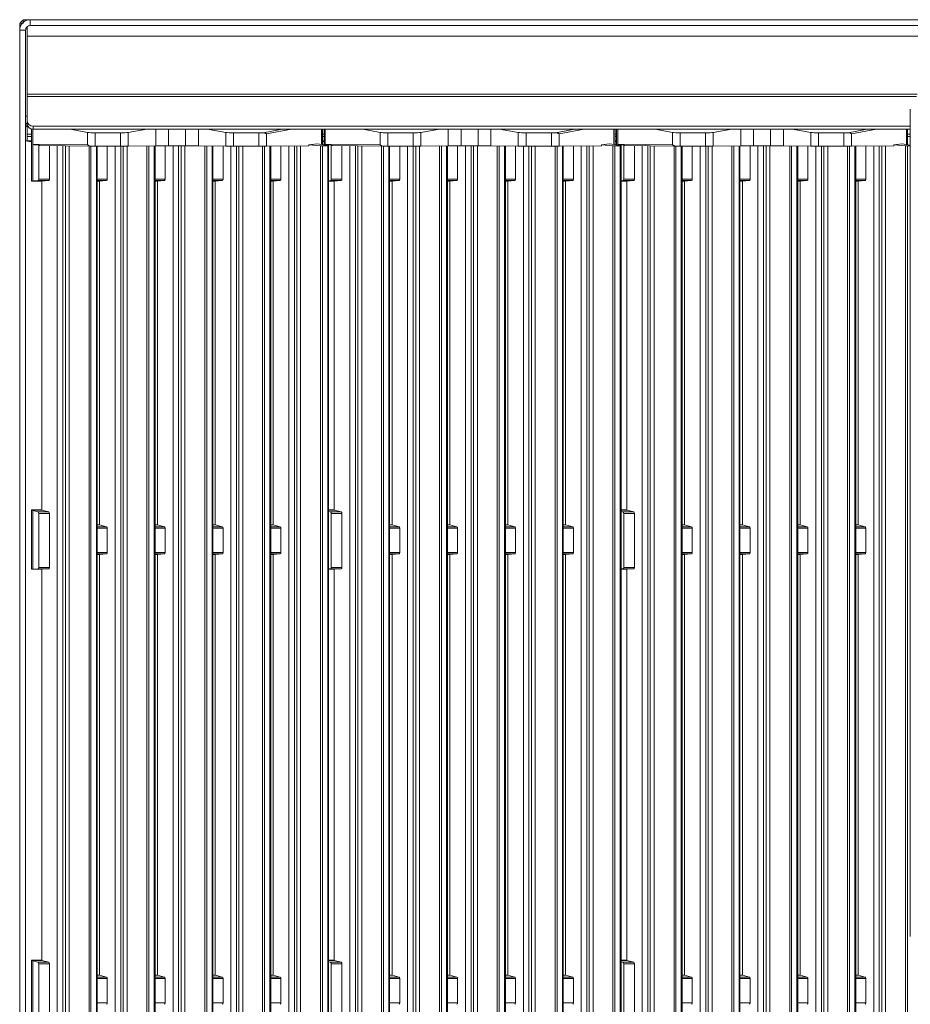
# Model space of a CAD drawing. Units: millimetres. Extents: x -82 to 518, y -315 to 524.
# Drawn here: x -82 to 218, y 161 to 492 of the extents above; entities that cross this region are included whole.
import ezdxf

# ---------------------------------------------------------------- set-up
doc = ezdxf.new("R2010")
doc.units = ezdxf.units.MM

msp = doc.modelspace()

# ---------------------------------------------------------------- linework, layer by layer
at = {"color": 7, "linetype": 'Continuous', "lineweight": 15}
for p, q in [((-81.54, 491.21), (-82.44, 491.21)), ((-82.44, 489.31), (-82.44, 491.21)), ((-81.31, 491.24), (-81.17, 491.3)), ((-78.94, 492.42), (-81.24, 492.42)), ((-81.24, 491.54), (-81.24, 492.42)), ((-78.94, 490.42), (-78.94, 492.42)), ((514.06, 492.42), (-78.94, 492.42)), ((-82.44, 488.92), (-82.44, 489.31)), ((-80.44, 488.92), (-82.44, 488.92)), ((-82.44, -188.58), (-82.44, 488.92)), ((-80.44, -188.58), (-80.44, 488.92)), ((-79.94, 486.92), (-79.94, 490.06)), ((514.06, 490.42), (-78.94, 490.42)), ((-79.94, 486.92), (515.06, 486.92)), ((-79.94, 486.92), (-79.94, 467.32)), ((-79.94, 467.32), (-79.94, 466.57)), ((-79.94, 458.26), (-79.94, 466.57)), ((217.71, 462.25), (217.71, 183.41)), ((-79.94, 457.26), (-79.94, 458.26)), ((-79.94, 457.42), (-80.44, 457.42)), ((-80.44, 457.41), (-79.99, 457.41)), ((-79.94, 456.42), (-80.44, 456.42)), ((-79.94, 457.41), (-79.99, 457.41)), ((-79.94, 453.82), (-79.94, 457.26)), ((-78.43, 455.58), (-78.43, 438.02)), ((-78.03, 455.53), (-78.03, 450.48)), ((217.71, 456.53), (-77.94, 456.53)), ((-77.94, 456.53), (-77.94, 455.53)), ((217.71, 455.53), (-77.94, 455.53)), ((-59.56, 454.43), (-65.4, 455.53)), ((-39.54, 455.53), (-45.83, 454.43)), ((-12.96, 454.43), (-19.26, 455.53)), ((19.23, 450.33), (19.23, 455.53)), ((19.64, 450.27), (19.64, 455.53)), ((20.14, 455.53), (20.14, 450.2)), ((20.54, 455.53), (20.54, 450.48)), ((39, 454.43), (33.17, 455.53)), ((59.03, 455.53), (52.74, 454.43)), ((85.6, 454.43), (79.31, 455.53)), ((117.8, 450.33), (117.8, 455.53)), ((118.2, 450.27), (118.2, 455.53)), ((118.7, 455.53), (118.7, 450.2)), ((119.11, 455.53), (119.11, 450.48)), ((137.57, 454.43), (131.74, 455.53)), ((157.6, 455.53), (151.3, 454.43)), ((184.17, 454.43), (177.88, 455.53)), ((216.37, 450.33), (216.37, 455.53)), ((216.77, 450.27), (216.77, 455.53)), ((-78.43, 451.25), (-80.44, 451.54)), ((-78.43, 451.61), (-80.18, 451.57)), ((-79.94, 453.82), (-79.94, 453.07)), ((-79.94, 451.58), (-79.94, 453.07)), ((-59.56, 450.28), (-59.56, 454.43)), ((-48.43, 454.28), (-56.97, 454.28)), ((-56.97, 454.28), (-56.97, 449.78)), ((-48.43, 449.78), (-48.43, 454.28)), ((-45.83, 449.79), (-45.83, 454.43)), ((-12.96, 449.79), (-12.96, 454.43)), ((-1.83, 454.28), (-10.37, 454.28)), ((-10.37, 449.78), (-10.37, 454.28)), ((-1.83, 449.78), (-1.83, 454.28)), ((0.77, 449.79), (0.77, 453.94)), ((20.14, 451.61), (19.64, 451.6)), ((39, 450.28), (39, 454.43)), ((50.14, 454.28), (41.6, 454.28)), ((41.6, 454.28), (41.6, 449.78)), ((50.14, 449.78), (50.14, 454.28)), ((52.74, 449.79), (52.74, 454.43)), ((85.6, 449.79), (85.6, 454.43)), ((96.74, 454.28), (88.2, 454.28)), ((88.2, 449.78), (88.2, 454.28)), ((96.74, 449.78), (96.74, 454.28)), ((99.34, 449.79), (99.34, 453.94)), ((118.7, 451.61), (118.2, 451.6)), ((137.57, 450.28), (137.57, 454.43)), ((148.71, 454.28), (140.17, 454.28)), ((140.17, 454.28), (140.17, 449.78)), ((148.71, 449.78), (148.71, 454.28)), ((151.3, 449.79), (151.3, 454.43)), ((184.17, 449.79), (184.17, 454.43)), ((195.31, 454.28), (186.77, 454.28)), ((186.77, 449.78), (186.77, 454.28)), ((195.31, 449.78), (195.31, 454.28)), ((197.91, 449.79), (197.91, 453.94)), ((-59.56, 450.28), (-78.03, 450.48)), ((-78.03, 450.48), (-78.03, 438.07)), ((-76, 450.12), (-76, 438.65)), ((-58.4, 449.79), (-75.6, 449.97)), ((-72.41, 449.94), (-72.41, 438.65)), ((-67.88, -177.99), (-67.88, 449.89)), ((-48.43, 449.78), (-56.97, 449.78)), ((-56.33, -150.79), (-56.33, 449.78)), ((-52.91, 449.78), (-52.91, 438.65)), ((-48.38, -177.99), (-48.38, 449.78)), ((-36.59, 449.88), (-45.83, 449.79)), ((-36.83, -150.79), (-36.83, 449.88)), ((-33.41, 449.9), (-33.41, 438.65)), ((-26.53, 449.9), (-32.26, 449.9)), ((-28.88, -177.99), (-28.88, 449.9)), ((-12.96, 449.79), (-22.2, 449.88)), ((-17.33, -150.79), (-17.33, 449.84)), ((-13.91, 438.65), (-13.91, 449.8)), ((-1.83, 449.78), (-10.37, 449.78)), ((-9.38, -177.99), (-9.38, 449.78)), ((15.03, 449.95), (0.77, 449.79)), ((2.17, -150.79), (2.17, 449.81)), ((5.59, 449.84), (5.59, 438.65)), ((10.12, -177.99), (10.12, 449.89)), ((15.03, 450.27), (17.77, 450.54)), ((15.03, 449.95), (15.03, 450.27)), ((18.94, 449.92), (15.03, 450.27)), ((21.64, 449.98), (17.77, 450.54)), ((18.94, -144.68), (18.94, 449.92)), ((19.59, 449.91), (21.39, 449.95)), ((19.59, -143.55), (19.59, 449.91)), ((20.14, 451.25), (19.64, 451.32)), ((39, 450.28), (20.54, 450.48)), ((21.39, -148.25), (21.39, 449.95)), ((21.67, -150.79), (21.67, 449.98)), ((22.56, 450.12), (22.56, 438.65)), ((40.16, 449.79), (22.97, 449.97)), ((26.16, 449.94), (26.16, 438.65)), ((30.68, -177.99), (30.68, 449.89)), ((50.14, 449.78), (41.6, 449.78)), ((42.24, -150.79), (42.24, 449.78)), ((45.66, 449.78), (45.66, 438.65)), ((50.18, -177.99), (50.18, 449.78)), ((61.97, 449.88), (52.74, 449.79)), ((61.74, -150.79), (61.74, 449.88)), ((65.16, 449.9), (65.16, 438.65)), ((72.04, 449.9), (66.3, 449.9)), ((69.68, -177.99), (69.68, 449.9)), ((85.6, 449.79), (76.37, 449.88)), ((81.24, -150.79), (81.24, 449.84)), ((84.66, 438.65), (84.66, 449.8)), ((96.74, 449.78), (88.2, 449.78)), ((89.18, -177.99), (89.18, 449.78)), ((113.6, 449.95), (99.34, 449.79)), ((100.74, -150.79), (100.74, 449.81)), ((104.16, 449.84), (104.16, 438.65)), ((108.68, -177.99), (108.68, 449.89)), ((113.6, 450.27), (116.34, 450.54)), ((113.6, 449.95), (113.6, 450.27)), ((117.51, 449.92), (113.6, 450.27)), ((120.21, 449.98), (116.34, 450.54)), ((117.51, -144.68), (117.51, 449.92)), ((118.16, 449.91), (119.95, 449.95)), ((118.16, -143.55), (118.16, 449.91)), ((118.7, 451.25), (118.2, 451.32)), ((137.57, 450.28), (119.11, 450.48)), ((119.95, -148.25), (119.95, 449.95)), ((120.24, -150.79), (120.24, 449.98)), ((121.13, 450.12), (121.13, 438.65)), ((138.73, 449.79), (121.53, 449.97)), ((124.72, 449.94), (124.72, 438.65)), ((129.25, -177.99), (129.25, 449.89)), ((148.71, 449.78), (140.17, 449.78)), ((140.81, -150.79), (140.81, 449.78)), ((144.22, 449.78), (144.22, 438.65)), ((148.75, -177.99), (148.75, 449.78)), ((160.54, 449.88), (151.3, 449.79)), ((160.31, -150.79), (160.31, 449.88)), ((163.72, 449.9), (163.72, 438.65)), ((170.6, 449.9), (164.87, 449.9)), ((168.25, -177.99), (168.25, 449.9)), ((184.17, 449.79), (174.93, 449.88)), ((179.81, -150.79), (179.81, 449.84)), ((183.22, 438.65), (183.22, 449.8)), ((195.31, 449.78), (186.77, 449.78)), ((187.75, -177.99), (187.75, 449.78)), ((212.17, 449.95), (197.91, 449.79)), ((199.31, -150.79), (199.31, 449.81)), ((202.72, 449.84), (202.72, 438.65)), ((207.25, -177.99), (207.25, 449.89)), ((212.17, 450.27), (214.91, 450.54)), ((212.17, 449.95), (212.17, 450.27)), ((216.08, 449.92), (212.17, 450.27)), ((217.71, 450.14), (214.91, 450.54)), ((216.08, -144.68), (216.08, 449.92)), ((216.72, 449.91), (217.71, 449.93)), ((216.72, -143.55), (216.72, 449.91)), ((-78.03, 438.07), (-76.27, 438.17)), ((-72.65, 438.17), (-76.27, 438.17)), ((-76, 438.65), (-72.41, 438.65)), ((-72.65, 438.17), (-75, 438.02)), ((-53.15, 438.17), (-55.52, 438.02)), ((-33.65, 438.17), (-36.02, 438.02)), ((-16.52, 438.02), (-14.15, 438.17)), ((5.35, 438.17), (2.98, 438.02)), ((21.67, 438.14), (22.3, 438.17)), ((25.92, 438.17), (22.3, 438.17)), ((22.56, 438.65), (26.16, 438.65)), ((25.92, 438.17), (23.57, 438.02)), ((45.42, 438.17), (43.05, 438.02)), ((64.92, 438.17), (62.55, 438.02)), ((82.05, 438.02), (84.42, 438.17)), ((103.92, 438.17), (101.55, 438.02)), ((120.24, 438.14), (120.87, 438.17)), ((124.49, 438.17), (120.87, 438.17)), ((121.13, 438.65), (124.72, 438.65)), ((124.49, 438.17), (122.14, 438.02)), ((143.99, 438.17), (141.62, 438.02)), ((163.49, 438.17), (161.12, 438.02)), ((180.62, 438.02), (182.99, 438.17)), ((202.49, 438.17), (200.12, 438.02)), ((-78.43, 438.02), (-75, 438.02)), ((-78.43, 438.02), (-75, 438.02)), ((-78.43, 438.02), (-78.43, 438.02)), ((-75.02, 438.02), (-75.02, 327.17)), ((-56.33, 438.02), (-55.52, 438.02)), ((-55.52, 438.02), (-55.52, 322.17)), ((-36.83, 438.02), (-36.02, 438.02)), ((-36.02, 322.17), (-36.02, 438.02)), ((-17.33, 438.02), (-16.52, 438.02)), ((-16.52, 438.02), (-16.52, 322.17)), ((2.17, 438.02), (2.98, 438.02)), ((2.98, 438.02), (2.98, 322.17)), ((21.67, 438.02), (23.56, 438.02)), ((23.55, 438.02), (23.55, 327.17)), ((42.24, 438.02), (43.04, 438.02)), ((43.05, 438.02), (43.05, 322.17)), ((61.74, 438.02), (62.54, 438.02)), ((62.55, 322.17), (62.55, 438.02)), ((81.24, 438.02), (82.04, 438.02)), ((82.05, 438.02), (82.05, 322.17)), ((100.74, 438.02), (101.54, 438.02)), ((101.55, 438.02), (101.55, 322.17)), ((120.24, 438.02), (122.13, 438.02)), ((122.12, 438.02), (122.12, 327.17)), ((140.81, 438.02), (141.61, 438.02)), ((141.62, 438.02), (141.62, 322.17)), ((160.31, 438.02), (161.11, 438.02)), ((161.12, 322.17), (161.12, 438.02)), ((179.81, 438.02), (180.61, 438.02)), ((180.62, 438.02), (180.62, 322.17)), ((199.31, 438.02), (200.11, 438.02)), ((200.12, 438.02), (200.12, 322.17)), ((-78.43, 327.17), (-78.43, 307.2)), ((-75.03, 327.17), (-78.43, 327.17)), ((-78.43, 327.17), (-78.43, 327.16)), ((-75, 327.16), (-78.43, 327.16)), ((-78.03, 326.96), (-78.03, 307.25)), ((-78.03, 326.96), (-76.27, 326.53)), ((-76.27, 326.53), (-72.65, 326.53)), ((-76, 326.01), (-76, 307.83)), ((-72.41, 326.01), (-76, 326.01)), ((-75, 327.16), (-72.65, 326.53)), ((-72.41, 326.01), (-72.41, 307.83)), ((23.54, 327.17), (21.67, 327.17)), ((21.67, 326.68), (22.3, 326.53)), ((22.3, 326.53), (25.92, 326.53)), ((26.16, 326.01), (22.56, 326.01)), ((22.56, 326.01), (22.56, 307.83)), ((23.57, 327.16), (25.92, 326.53)), ((26.16, 326.01), (26.16, 307.83)), ((122.11, 327.17), (120.24, 327.17)), ((120.24, 326.68), (120.87, 326.53)), ((120.87, 326.53), (124.49, 326.53)), ((121.13, 326.01), (121.13, 307.83)), ((124.72, 326.01), (121.13, 326.01)), ((122.14, 327.16), (124.49, 326.53)), ((124.72, 326.01), (124.72, 307.83)), ((-55.53, 322.17), (-56.33, 322.17)), ((-55.5, 322.17), (-53.15, 321.54)), ((-36.03, 322.17), (-36.83, 322.17)), ((-36, 322.17), (-33.65, 321.54)), ((-16.53, 322.17), (-17.33, 322.17)), ((-14.15, 321.54), (-16.5, 322.17)), ((2.97, 322.17), (2.17, 322.17)), ((3, 322.17), (5.35, 321.54)), ((43.04, 322.17), (42.24, 322.17)), ((43.07, 322.17), (45.42, 321.54)), ((62.54, 322.17), (61.74, 322.17)), ((62.57, 322.17), (64.92, 321.54)), ((82.04, 322.17), (81.24, 322.17)), ((84.42, 321.54), (82.07, 322.17)), ((101.54, 322.17), (100.74, 322.17)), ((101.57, 322.17), (103.92, 321.54)), ((141.61, 322.17), (140.81, 322.17)), ((141.64, 322.17), (143.99, 321.54)), ((161.11, 322.17), (160.31, 322.17)), ((161.14, 322.17), (163.49, 321.54)), ((180.61, 322.17), (179.81, 322.17)), ((182.99, 321.54), (180.64, 322.17)), ((200.11, 322.17), (199.31, 322.17)), ((200.14, 322.17), (202.49, 321.54)), ((-52.91, 321.02), (-52.91, 312.82)), ((-33.41, 321.02), (-33.41, 312.82)), ((-13.91, 312.82), (-13.91, 321.02)), ((5.59, 321.02), (5.59, 312.82)), ((45.66, 321.02), (45.66, 312.82)), ((65.16, 321.02), (65.16, 312.82)), ((84.66, 312.82), (84.66, 321.02)), ((104.16, 321.02), (104.16, 312.82)), ((144.22, 321.02), (144.22, 312.82)), ((163.72, 321.02), (163.72, 312.82)), ((183.22, 312.82), (183.22, 321.02)), ((202.72, 321.02), (202.72, 312.82)), ((-56.33, 312.19), (-55.5, 312.19)), ((-55.52, 312.19), (-55.52, 170.38)), ((-53.15, 312.35), (-55.5, 312.19)), ((-36.83, 312.19), (-36, 312.19)), ((-36.02, 170.38), (-36.02, 312.19)), ((-33.65, 312.35), (-36, 312.19)), ((-17.33, 312.19), (-16.5, 312.19)), ((-16.52, 312.19), (-16.52, 170.38)), ((-16.5, 312.19), (-14.15, 312.35)), ((2.17, 312.19), (3, 312.19)), ((2.98, 312.19), (2.98, 170.38)), ((5.35, 312.35), (3, 312.19)), ((42.24, 312.19), (43.06, 312.19)), ((43.05, 312.19), (43.05, 170.38)), ((45.42, 312.35), (43.07, 312.19)), ((61.74, 312.19), (62.56, 312.19)), ((62.55, 170.38), (62.55, 312.19)), ((64.92, 312.35), (62.57, 312.19)), ((81.24, 312.19), (82.06, 312.19)), ((82.05, 312.19), (82.05, 170.38)), ((82.07, 312.19), (84.42, 312.35)), ((100.74, 312.19), (101.56, 312.19)), ((101.55, 312.19), (101.55, 170.38)), ((103.92, 312.35), (101.57, 312.19)), ((140.81, 312.19), (141.63, 312.19)), ((141.62, 312.19), (141.62, 170.38)), ((143.99, 312.35), (141.64, 312.19)), ((160.31, 312.19), (161.13, 312.19)), ((161.12, 170.38), (161.12, 312.19)), ((163.49, 312.35), (161.14, 312.19)), ((179.81, 312.19), (180.63, 312.19)), ((180.62, 312.19), (180.62, 170.38)), ((180.64, 312.19), (182.99, 312.35)), ((199.31, 312.19), (200.13, 312.19)), ((200.12, 312.19), (200.12, 170.38)), ((202.49, 312.35), (200.14, 312.19)), ((-78.43, 307.2), (-75, 307.2)), ((-78.43, 307.2), (-75, 307.2)), ((-78.43, 307.2), (-78.43, 307.2)), ((-76.27, 307.35), (-78.03, 307.25)), ((-72.65, 307.35), (-76.27, 307.35)), ((-76, 307.83), (-72.41, 307.83)), ((-75.02, 307.2), (-75.02, 175.37)), ((-72.65, 307.35), (-75, 307.2)), ((22.3, 307.35), (21.67, 307.32)), ((21.67, 307.2), (23.56, 307.2)), ((25.92, 307.35), (22.3, 307.35)), ((22.56, 307.83), (26.16, 307.83)), ((23.55, 307.2), (23.55, 175.37)), ((25.92, 307.35), (23.57, 307.2)), ((120.87, 307.35), (120.24, 307.32)), ((120.24, 307.2), (122.13, 307.2)), ((124.49, 307.35), (120.87, 307.35)), ((121.13, 307.83), (124.72, 307.83)), ((122.12, 307.2), (122.12, 175.37)), ((124.49, 307.35), (122.14, 307.2)), ((-78.43, 175.38), (-78.43, 155.4)), ((-75.03, 175.38), (-78.43, 175.38)), ((-75, 175.37), (-78.43, 175.37)), ((-78.43, 175.37), (-78.43, 175.37)), ((-78.03, 175.17), (-78.03, 155.46)), ((-78.03, 175.17), (-76.27, 174.74)), ((-76.27, 174.74), (-72.65, 174.74)), ((-72.41, 174.22), (-76, 174.22)), ((-76, 174.22), (-76, 156.04)), ((-75, 175.37), (-72.65, 174.74)), ((-72.41, 174.22), (-72.41, 156.04)), ((23.54, 175.38), (21.67, 175.38)), ((21.67, 174.89), (22.3, 174.74)), ((22.3, 174.74), (25.92, 174.74)), ((22.56, 174.22), (22.56, 156.04)), ((26.16, 174.22), (22.56, 174.22)), ((23.57, 175.37), (25.92, 174.74)), ((26.16, 174.22), (26.16, 156.04)), ((122.11, 175.38), (120.24, 175.38)), ((120.24, 174.89), (120.87, 174.74)), ((120.87, 174.74), (124.49, 174.74)), ((121.13, 174.22), (121.13, 156.04)), ((124.72, 174.22), (121.13, 174.22)), ((122.14, 175.37), (124.49, 174.74)), ((124.72, 174.22), (124.72, 156.04)), ((-55.53, 170.38), (-56.33, 170.38)), ((-55.5, 170.38), (-53.15, 169.75)), ((-36.03, 170.38), (-36.83, 170.38)), ((-36, 170.38), (-33.65, 169.75)), ((-16.53, 170.38), (-17.33, 170.38)), ((-14.15, 169.75), (-16.5, 170.38)), ((2.97, 170.38), (2.17, 170.38)), ((3, 170.38), (5.35, 169.75)), ((43.04, 170.38), (42.24, 170.38)), ((43.07, 170.38), (45.42, 169.75)), ((62.54, 170.38), (61.74, 170.38)), ((62.57, 170.38), (64.92, 169.75)), ((82.04, 170.38), (81.24, 170.38)), ((84.42, 169.75), (82.07, 170.38)), ((101.54, 170.38), (100.74, 170.38)), ((101.57, 170.38), (103.92, 169.75)), ((141.61, 170.38), (140.81, 170.38)), ((141.64, 170.38), (143.99, 169.75)), ((161.11, 170.38), (160.31, 170.38)), ((161.14, 170.38), (163.49, 169.75)), ((180.61, 170.38), (179.81, 170.38)), ((182.99, 169.75), (180.64, 170.38)), ((200.11, 170.38), (199.31, 170.38)), ((200.14, 170.38), (202.49, 169.75)), ((-52.91, 169.23), (-52.91, 161.03)), ((-33.41, 169.23), (-33.41, 161.03)), ((-13.91, 161.03), (-13.91, 169.23)), ((5.59, 169.23), (5.59, 161.03)), ((45.66, 169.23), (45.66, 161.03)), ((65.16, 169.23), (65.16, 161.03)), ((84.66, 161.03), (84.66, 169.23)), ((104.16, 169.23), (104.16, 161.03)), ((144.22, 169.23), (144.22, 161.03)), ((163.72, 169.23), (163.72, 161.03)), ((183.22, 161.03), (183.22, 169.23)), ((202.72, 169.23), (202.72, 161.03))]:
    msp.add_line(p, q, dxfattribs=at)
at = {"color": 8, "linetype": 'Continuous', "lineweight": 15}
for p, q in [((-79.94, 489.97), (-80.01, 489.97)), ((220.05, 467.32), (-79.94, 467.32)), ((-79.94, 466.57), (219.75, 466.57)), ((-79.94, 459.87), (-80.44, 459.87)), ((-79.99, 457.41), (-79.99, 457.42)), ((-79.99, 457.41), (-79.99, 456.42)), ((-36.59, 449.88), (-36.59, 455.53)), ((-32.26, 449.9), (-32.26, 455.53)), ((-26.53, 449.9), (-26.53, 455.53)), ((-22.2, 449.88), (-22.2, 455.53)), ((-0.39, 454.31), (6.05, 455.53)), ((9.19, 455.53), (0.77, 453.94)), ((61.97, 449.88), (61.97, 455.53)), ((66.3, 449.9), (66.3, 455.53)), ((72.04, 449.9), (72.04, 455.53)), ((76.37, 449.88), (76.37, 455.53)), ((98.18, 454.31), (104.62, 455.53)), ((107.76, 455.53), (99.34, 453.94)), ((160.54, 449.88), (160.54, 455.53)), ((164.87, 449.9), (164.87, 455.53)), ((170.6, 449.9), (170.6, 455.53)), ((174.93, 449.88), (174.93, 455.53)), ((196.75, 454.31), (203.18, 455.53)), ((206.33, 455.53), (197.91, 453.94)), ((-78.43, 453.82), (-79.94, 453.82)), ((-79.94, 453.07), (-78.43, 453.07)), ((20.14, 453.82), (19.64, 453.82)), ((19.64, 453.07), (20.14, 453.07)), ((118.7, 453.82), (118.2, 453.82)), ((118.2, 453.07), (118.7, 453.07)), ((217.71, 453.82), (216.77, 453.82)), ((216.77, 453.07), (217.71, 453.07)), ((-69.77, 449.91), (-69.77, -177.43)), ((-67.05, 449.88), (-67.05, -178.59)), ((-65.76, 449.86), (-65.76, -178.61)), ((-59.06, -144.68), (-59.06, 449.79)), ((-58.41, 449.79), (-58.41, -143.55)), ((-56.61, -148.25), (-56.61, 449.78)), ((-50.27, 449.78), (-50.27, -177.43)), ((-47.55, 449.78), (-47.55, -178.59)), ((-46.26, 449.79), (-46.26, -178.61)), ((-39.56, -144.68), (-39.56, 449.85)), ((-38.91, 449.86), (-38.91, -143.55)), ((-37.11, -148.25), (-37.11, 449.88)), ((-30.77, -177.43), (-30.77, 449.9)), ((-28.05, 449.9), (-28.05, -178.59)), ((-26.76, 449.9), (-26.76, -178.61)), ((-20.06, -144.68), (-20.06, 449.86)), ((-19.41, 449.86), (-19.41, -143.55)), ((-17.61, 449.84), (-17.61, -148.25)), ((-11.27, -177.43), (-11.27, 449.78)), ((-8.55, 449.78), (-8.55, -178.59)), ((-7.26, 449.78), (-7.26, -178.61)), ((-0.56, -144.68), (-0.56, 449.79)), ((0.09, 449.79), (0.09, -143.55)), ((1.89, -148.25), (1.89, 449.8)), ((8.23, 449.87), (8.23, -177.43)), ((10.95, 449.9), (10.95, -178.59)), ((12.24, 449.92), (12.24, -178.61)), ((20.54, 450.48), (20.54, 450.14)), ((28.8, 449.91), (28.8, -177.43)), ((31.52, 449.88), (31.52, -178.59)), ((32.81, 449.86), (32.81, -178.61)), ((39.51, -144.68), (39.51, 449.79)), ((40.16, 449.79), (40.16, -143.55)), ((41.95, -148.25), (41.95, 449.78)), ((48.3, 449.78), (48.3, -177.43)), ((51.02, 449.78), (51.02, -178.59)), ((52.31, 449.79), (52.31, -178.61)), ((59.01, -144.68), (59.01, 449.85)), ((59.66, 449.86), (59.66, -143.55)), ((61.45, -148.25), (61.45, 449.88)), ((67.8, -177.43), (67.8, 449.9)), ((70.52, 449.9), (70.52, -178.59)), ((71.81, 449.9), (71.81, -178.61)), ((78.51, -144.68), (78.51, 449.86)), ((79.16, 449.86), (79.16, -143.55)), ((80.95, 449.84), (80.95, -148.25)), ((87.3, -177.43), (87.3, 449.78)), ((90.02, 449.78), (90.02, -178.59)), ((91.31, 449.78), (91.31, -178.61)), ((98.01, -144.68), (98.01, 449.79)), ((98.66, 449.79), (98.66, -143.55)), ((100.45, -148.25), (100.45, 449.8)), ((106.8, 449.87), (106.8, -177.43)), ((109.52, 449.9), (109.52, -178.59)), ((110.81, 449.92), (110.81, -178.61)), ((119.11, 450.48), (119.11, 450.14)), ((127.37, 449.91), (127.37, -177.43)), ((130.09, 449.88), (130.09, -178.59)), ((131.38, 449.86), (131.38, -178.61)), ((138.08, -144.68), (138.08, 449.79)), ((138.72, 449.79), (138.72, -143.55)), ((140.52, -148.25), (140.52, 449.78)), ((146.87, 449.78), (146.87, -177.43)), ((149.59, 449.78), (149.59, -178.59)), ((150.88, 449.79), (150.88, -178.61)), ((157.58, -144.68), (157.58, 449.85)), ((158.22, 449.86), (158.22, -143.55)), ((160.02, -148.25), (160.02, 449.88)), ((166.37, -177.43), (166.37, 449.9)), ((169.09, 449.9), (169.09, -178.59)), ((170.38, 449.9), (170.38, -178.61)), ((177.08, -144.68), (177.08, 449.86)), ((177.72, 449.86), (177.72, -143.55)), ((179.52, 449.84), (179.52, -148.25)), ((185.87, -177.43), (185.87, 449.78)), ((188.59, 449.78), (188.59, -178.59)), ((189.88, 449.78), (189.88, -178.61)), ((196.58, -144.68), (196.58, 449.79)), ((197.22, 449.79), (197.22, -143.55)), ((199.02, -148.25), (199.02, 449.8)), ((205.37, 449.87), (205.37, -177.43)), ((208.09, 449.9), (208.09, -178.59)), ((209.38, 449.92), (209.38, -178.61)), ((-56.33, 438.65), (-52.91, 438.65)), ((-53.15, 438.17), (-56.33, 438.17)), ((-36.83, 438.65), (-33.41, 438.65)), ((-33.65, 438.17), (-36.83, 438.17)), ((-17.33, 438.65), (-13.91, 438.65)), ((-14.15, 438.17), (-17.33, 438.17)), ((2.17, 438.65), (5.59, 438.65)), ((5.35, 438.17), (2.17, 438.17)), ((42.24, 438.65), (45.66, 438.65)), ((45.42, 438.17), (42.24, 438.17)), ((61.74, 438.65), (65.16, 438.65)), ((64.92, 438.17), (61.74, 438.17)), ((81.24, 438.65), (84.66, 438.65)), ((84.42, 438.17), (81.24, 438.17)), ((100.74, 438.65), (104.16, 438.65)), ((103.92, 438.17), (100.74, 438.17)), ((140.81, 438.65), (144.22, 438.65)), ((143.99, 438.17), (140.81, 438.17)), ((160.31, 438.65), (163.72, 438.65)), ((163.49, 438.17), (160.31, 438.17)), ((179.81, 438.65), (183.22, 438.65)), ((182.99, 438.17), (179.81, 438.17)), ((199.31, 438.65), (202.72, 438.65)), ((202.49, 438.17), (199.31, 438.17)), ((-56.33, 438.02), (-55.52, 438.02)), ((-36.83, 438.02), (-36.02, 438.02)), ((-17.33, 438.02), (-16.52, 438.02)), ((2.17, 438.02), (2.98, 438.02)), ((21.67, 438.02), (23.57, 438.02)), ((42.24, 438.02), (43.05, 438.02)), ((61.74, 438.02), (62.55, 438.02)), ((81.24, 438.02), (82.05, 438.02)), ((100.74, 438.02), (101.55, 438.02)), ((120.24, 438.02), (122.14, 438.02)), ((140.81, 438.02), (141.62, 438.02)), ((160.31, 438.02), (161.12, 438.02)), ((179.81, 438.02), (180.62, 438.02)), ((199.31, 438.02), (200.12, 438.02)), ((23.57, 327.16), (21.67, 327.16)), ((122.14, 327.16), (120.24, 327.16)), ((-55.5, 322.17), (-56.33, 322.17)), ((-36, 322.17), (-36.83, 322.17)), ((-16.5, 322.17), (-17.33, 322.17)), ((3, 322.17), (2.17, 322.17)), ((43.07, 322.17), (42.24, 322.17)), ((62.57, 322.17), (61.74, 322.17)), ((82.07, 322.17), (81.24, 322.17)), ((101.57, 322.17), (100.74, 322.17)), ((141.64, 322.17), (140.81, 322.17)), ((161.14, 322.17), (160.31, 322.17)), ((180.64, 322.17), (179.81, 322.17)), ((200.14, 322.17), (199.31, 322.17)), ((-56.33, 321.54), (-53.15, 321.54)), ((-52.91, 321.02), (-56.33, 321.02)), ((-36.83, 321.54), (-33.65, 321.54)), ((-33.41, 321.02), (-36.83, 321.02)), ((-17.33, 321.54), (-14.15, 321.54)), ((-13.91, 321.02), (-17.33, 321.02)), ((2.17, 321.54), (5.35, 321.54)), ((5.59, 321.02), (2.17, 321.02)), ((42.24, 321.54), (45.42, 321.54)), ((45.66, 321.02), (42.24, 321.02)), ((61.74, 321.54), (64.92, 321.54)), ((65.16, 321.02), (61.74, 321.02)), ((81.24, 321.54), (84.42, 321.54)), ((84.66, 321.02), (81.24, 321.02)), ((100.74, 321.54), (103.92, 321.54)), ((104.16, 321.02), (100.74, 321.02)), ((140.81, 321.54), (143.99, 321.54)), ((144.22, 321.02), (140.81, 321.02)), ((160.31, 321.54), (163.49, 321.54)), ((163.72, 321.02), (160.31, 321.02)), ((179.81, 321.54), (182.99, 321.54)), ((183.22, 321.02), (179.81, 321.02)), ((199.31, 321.54), (202.49, 321.54)), ((202.72, 321.02), (199.31, 321.02)), ((-56.33, 312.82), (-52.91, 312.82)), ((-53.15, 312.35), (-56.33, 312.35)), ((-56.33, 312.19), (-55.5, 312.19)), ((-36.83, 312.82), (-33.41, 312.82)), ((-33.65, 312.35), (-36.83, 312.35)), ((-36.83, 312.19), (-36, 312.19)), ((-17.33, 312.82), (-13.91, 312.82)), ((-14.15, 312.35), (-17.33, 312.35)), ((-17.33, 312.19), (-16.5, 312.19)), ((2.17, 312.82), (5.59, 312.82)), ((5.35, 312.35), (2.17, 312.35)), ((2.17, 312.19), (3, 312.19)), ((42.24, 312.82), (45.66, 312.82)), ((45.42, 312.35), (42.24, 312.35)), ((42.24, 312.19), (43.07, 312.19)), ((61.74, 312.82), (65.16, 312.82)), ((64.92, 312.35), (61.74, 312.35)), ((61.74, 312.19), (62.57, 312.19)), ((81.24, 312.82), (84.66, 312.82)), ((84.42, 312.35), (81.24, 312.35)), ((81.24, 312.19), (82.07, 312.19)), ((100.74, 312.82), (104.16, 312.82)), ((103.92, 312.35), (100.74, 312.35)), ((100.74, 312.19), (101.57, 312.19)), ((140.81, 312.82), (144.22, 312.82)), ((143.99, 312.35), (140.81, 312.35)), ((140.81, 312.19), (141.64, 312.19)), ((160.31, 312.82), (163.72, 312.82)), ((163.49, 312.35), (160.31, 312.35)), ((160.31, 312.19), (161.14, 312.19)), ((179.81, 312.82), (183.22, 312.82)), ((182.99, 312.35), (179.81, 312.35)), ((179.81, 312.19), (180.64, 312.19)), ((199.31, 312.82), (202.72, 312.82)), ((202.49, 312.35), (199.31, 312.35)), ((199.31, 312.19), (200.14, 312.19)), ((21.67, 307.2), (23.57, 307.2)), ((120.24, 307.2), (122.14, 307.2)), ((23.57, 175.37), (21.67, 175.37)), ((122.14, 175.37), (120.24, 175.37)), ((-55.5, 170.38), (-56.33, 170.38)), ((-56.33, 169.75), (-53.15, 169.75)), ((-36, 170.38), (-36.83, 170.38)), ((-36.83, 169.75), (-33.65, 169.75)), ((-16.5, 170.38), (-17.33, 170.38)), ((-17.33, 169.75), (-14.15, 169.75)), ((3, 170.38), (2.17, 170.38)), ((2.17, 169.75), (5.35, 169.75)), ((43.07, 170.38), (42.24, 170.38)), ((42.24, 169.75), (45.42, 169.75)), ((62.57, 170.38), (61.74, 170.38)), ((61.74, 169.75), (64.92, 169.75)), ((82.07, 170.38), (81.24, 170.38)), ((81.24, 169.75), (84.42, 169.75)), ((101.57, 170.38), (100.74, 170.38)), ((100.74, 169.75), (103.92, 169.75)), ((141.64, 170.38), (140.81, 170.38)), ((140.81, 169.75), (143.99, 169.75)), ((161.14, 170.38), (160.31, 170.38)), ((160.31, 169.75), (163.49, 169.75)), ((180.64, 170.38), (179.81, 170.38)), ((179.81, 169.75), (182.99, 169.75)), ((200.14, 170.38), (199.31, 170.38)), ((199.31, 169.75), (202.49, 169.75)), ((-52.91, 169.23), (-56.33, 169.23)), ((-33.41, 169.23), (-36.83, 169.23)), ((-13.91, 169.23), (-17.33, 169.23)), ((5.59, 169.23), (2.17, 169.23)), ((45.66, 169.23), (42.24, 169.23)), ((65.16, 169.23), (61.74, 169.23)), ((84.66, 169.23), (81.24, 169.23)), ((104.16, 169.23), (100.74, 169.23)), ((144.22, 169.23), (140.81, 169.23)), ((163.72, 169.23), (160.31, 169.23)), ((183.22, 169.23), (179.81, 169.23)), ((202.72, 169.23), (199.31, 169.23)), ((-56.33, 161.03), (-52.91, 161.03)), ((-36.83, 161.03), (-33.41, 161.03)), ((-17.33, 161.03), (-13.91, 161.03)), ((2.17, 161.03), (5.59, 161.03)), ((42.24, 161.03), (45.66, 161.03)), ((61.74, 161.03), (65.16, 161.03)), ((81.24, 161.03), (84.66, 161.03)), ((100.74, 161.03), (104.16, 161.03)), ((140.81, 161.03), (144.22, 161.03)), ((160.31, 161.03), (163.72, 161.03)), ((179.81, 161.03), (183.22, 161.03)), ((199.31, 161.03), (202.72, 161.03))]:
    msp.add_line(p, q, dxfattribs=at)
at = {"color": 7, "linetype": 'Continuous', "lineweight": 15, "flags": 128}
for points in [[(21.64, 449.98), (21.67, 449.98), (21.67, 449.97), (21.66, 449.97), (21.64, 449.97), (21.59, 449.96), (21.54, 449.96), (21.47, 449.95), (21.39, 449.95)], [(120.21, 449.98), (120.24, 449.98), (120.24, 449.97), (120.23, 449.97), (120.2, 449.97), (120.16, 449.96), (120.1, 449.96), (120.03, 449.95), (119.95, 449.95)]]:
    msp.add_lwpolyline(points, dxfattribs=at)
at = {"color": 7, "linetype": 'Continuous', "lineweight": 15}
for centre, radius, start, end in [((-78.06, 458.4), 1.88, 184.4028, 273.8105), ((-78.06, 457.4), 1.88, 184.4028, 273.8105), ((-80.17, 449.17), 2.41, 90.1846, 96.3499), ((19.38, 456.84), 6.93, 266.3933, 271.7186), ((117.95, 456.84), 6.93, 266.3932, 271.7187), ((216.52, 456.84), 6.93, 266.3932, 271.7187)]:
    msp.add_arc(centre, radius, start, end, dxfattribs=at)
for centre, major_axis, ratio, start_param, end_param in [((-56.97, 454.58), (3, 0), 0.100901, 3.666178, 4.712389), ((-48.43, 454.58), (3, 0), 0.100901, 4.712389, 5.759587), ((-10.37, 454.58), (3, 0), 0.100901, 3.665191, 4.712389), ((-1.83, 454.58), (3, 0), 0.100901, 4.712389, 5.212038), ((41.6, 454.58), (3, 0), 0.100901, 3.666178, 4.712389), ((50.14, 454.58), (3, 0), 0.100901, 4.712389, 5.759587), ((88.2, 454.58), (3, 0), 0.100901, 3.665191, 4.712389), ((96.74, 454.58), (3, 0), 0.100901, 4.712389, 5.212038), ((140.17, 454.58), (3, 0), 0.100901, 3.666178, 4.712389), ((148.71, 454.58), (3, 0), 0.100901, 4.712389, 5.759587), ((186.77, 454.58), (3, 0), 0.100901, 3.665191, 4.712389), ((195.31, 454.58), (3, 0), 0.100901, 4.712389, 5.212038), ((-70.48, 450.42), (7.55, -0.06), 0.066205, 3.142157, 3.891801), ((-75.59, 450.47), (0.565, 0.049), 0.879738, 3.815498, 4.614652), ((-56.97, 449.8), (3, 0), 0.00575, 4.213018, 4.712389), ((-48.43, 449.8), (3, 0), 0.00575, 4.712389, 5.759587), ((-32.26, 449.87), (5, 0), 0.00575, 1.570796, 2.617994), ((-26.53, 449.87), (5, 0), 0.00575, 0.523599, 1.570796), ((-10.37, 449.8), (3, 0), 0.00575, 3.665191, 4.712389), ((-1.83, 449.8), (3, 0), 0.00575, 4.712389, 5.7586), ((28.09, 450.42), (7.55, -0.06), 0.066205, 3.142157, 3.891801), ((22.98, 450.47), (0.565, 0.049), 0.879738, 3.815498, 4.614652), ((41.6, 449.8), (3, 0), 0.00575, 4.213018, 4.712389), ((50.14, 449.8), (3, 0), 0.00575, 4.712389, 5.759587), ((66.3, 449.87), (5, 0), 0.00575, 1.570796, 2.617994), ((72.04, 449.87), (5, 0), 0.00575, 0.523599, 1.570796), ((88.2, 449.8), (3, 0), 0.00575, 3.665191, 4.712389), ((96.74, 449.8), (3, 0), 0.00575, 4.712389, 5.7586), ((126.66, 450.42), (7.55, -0.06), 0.066205, 3.142157, 3.891801), ((121.55, 450.47), (0.565, 0.049), 0.879738, 3.815498, 4.614652), ((140.17, 449.8), (3, 0), 0.00575, 4.213018, 4.712389), ((148.71, 449.8), (3, 0), 0.00575, 4.712389, 5.759587), ((164.87, 449.87), (5, 0), 0.00575, 1.570796, 2.617994), ((170.6, 449.87), (5, 0), 0.00575, 0.523599, 1.570796), ((186.77, 449.8), (3, 0), 0.00575, 3.665191, 4.712389), ((195.31, 449.8), (3, 0), 0.00575, 4.712389, 5.7586), ((-75.43, 438.02), (3, 0), 0.035016, 2.617007, 3.127369), ((-76.29, 438.67), (-0.023, 0.5), 0.577078, 3.150259, 4.633788), ((-72.67, 438.67), (-0.019, 0.5), 0.519957, 3.157032, 4.640562), ((-53.17, 438.67), (-0.019, 0.5), 0.519957, 3.155383, 4.640562), ((-33.67, 438.67), (-0.019, 0.5), 0.519957, 3.155383, 4.640562), ((-14.17, 438.67), (-0.019, 0.5), 0.519957, 3.155383, 4.640562), ((5.33, 438.67), (-0.019, 0.5), 0.519957, 3.155383, 4.640562), ((22.27, 438.67), (-0.023, 0.5), 0.577078, 3.150259, 4.633788), ((25.9, 438.67), (-0.019, 0.5), 0.519957, 3.157032, 4.640562), ((45.4, 438.67), (-0.019, 0.5), 0.519957, 3.155383, 4.640562), ((64.9, 438.67), (-0.019, 0.5), 0.519957, 3.155383, 4.640562), ((84.4, 438.67), (-0.019, 0.5), 0.519957, 3.155383, 4.640562), ((103.9, 438.67), (-0.019, 0.5), 0.519957, 3.155383, 4.640562), ((120.84, 438.67), (-0.023, 0.5), 0.577078, 3.150259, 4.633788), ((124.46, 438.67), (-0.019, 0.5), 0.519957, 3.157032, 4.640562), ((143.96, 438.67), (-0.019, 0.5), 0.519957, 3.155383, 4.640562), ((163.46, 438.67), (-0.019, 0.5), 0.519957, 3.155383, 4.640562), ((182.96, 438.67), (-0.019, 0.5), 0.519957, 3.155383, 4.640562), ((202.46, 438.67), (-0.019, 0.5), 0.519957, 3.155383, 4.640562), ((-75.02, 438.52), (-0.011, 0.5), 0.364518, 2.993912, 3.079092), ((-75.02, 438.52), (-0.019, 0.5), 0.519957, 3.067679, 3.157032), ((-55.53, 438.52), (-0.011, 0.5), 0.364518, 2.993912, 3.166189), ((-36.03, 438.52), (-0.011, 0.5), 0.364518, 2.993912, 3.166189), ((-16.53, 438.52), (-0.011, 0.5), 0.364518, 2.993912, 3.166189), ((2.97, 438.52), (-0.011, 0.5), 0.364518, 2.993912, 3.166189), ((23.55, 438.52), (-0.011, 0.5), 0.364518, 2.993912, 3.079092), ((23.55, 438.52), (-0.019, 0.5), 0.519957, 3.067679, 3.157032), ((43.03, 438.52), (-0.011, 0.5), 0.364518, 2.993912, 3.166189), ((62.53, 438.52), (-0.011, 0.5), 0.364518, 2.993912, 3.166189), ((82.03, 438.52), (-0.011, 0.5), 0.364518, 2.993912, 3.166189), ((101.53, 438.52), (-0.011, 0.5), 0.364518, 2.993912, 3.166189), ((122.12, 438.52), (-0.011, 0.5), 0.364518, 2.993912, 3.079092), ((122.12, 438.52), (-0.019, 0.5), 0.519957, 3.067679, 3.157032), ((141.6, 438.52), (-0.011, 0.5), 0.364518, 2.993912, 3.166189), ((161.1, 438.52), (-0.011, 0.5), 0.364518, 2.993912, 3.166189), ((180.6, 438.52), (-0.011, 0.5), 0.364518, 2.993912, 3.166189), ((200.1, 438.52), (-0.011, 0.5), 0.364518, 2.993912, 3.166189), ((-75.43, 327.17), (3, 0), 0.139722, 3.155816, 3.666178), ((-76.29, 326.04), (-0.023, 0.5), 0.577078, 4.633788, 6.117318), ((-72.67, 326.04), (-0.019, 0.5), 0.519957, 4.640562, 6.124092), ((22.27, 326.04), (-0.023, 0.5), 0.577078, 4.633788, 6.117318), ((25.9, 326.04), (-0.019, 0.5), 0.519957, 4.640562, 6.124092), ((120.84, 326.04), (-0.023, 0.5), 0.577078, 4.633788, 6.117318), ((124.46, 326.04), (-0.019, 0.5), 0.519957, 4.640562, 6.124092), ((-53.17, 321.04), (-0.019, 0.5), 0.519957, 4.640562, 6.124092), ((-33.67, 321.04), (-0.019, 0.5), 0.519957, 4.640562, 6.124092), ((-14.17, 321.04), (-0.019, 0.5), 0.519957, 4.640562, 6.124092), ((5.33, 321.04), (-0.019, 0.5), 0.519957, 4.640562, 6.124092), ((45.4, 321.04), (-0.019, 0.5), 0.519957, 4.640562, 6.124092), ((64.9, 321.04), (-0.019, 0.5), 0.519957, 4.640562, 6.124092), ((84.4, 321.04), (-0.019, 0.5), 0.519957, 4.640562, 6.124092), ((103.9, 321.04), (-0.019, 0.5), 0.519957, 4.640562, 6.124092), ((143.96, 321.04), (-0.019, 0.5), 0.519957, 4.640562, 6.124092), ((163.46, 321.04), (-0.019, 0.5), 0.519957, 4.640562, 6.124092), ((182.96, 321.04), (-0.019, 0.5), 0.519957, 4.640562, 6.124092), ((202.46, 321.04), (-0.019, 0.5), 0.519957, 4.640562, 6.124092), ((-55.52, 312.69), (-0.011, 0.5), 0.364518, 2.993912, 3.079092), ((-55.52, 312.69), (-0.019, 0.5), 0.519957, 3.067679, 3.157032), ((-53.17, 312.85), (-0.019, 0.5), 0.519957, 3.157032, 4.640562), ((-36.02, 312.69), (-0.011, 0.5), 0.364518, 2.993912, 3.079092), ((-36.02, 312.69), (-0.019, 0.5), 0.519957, 3.067679, 3.157032), ((-33.67, 312.85), (-0.019, 0.5), 0.519957, 3.157032, 4.640562), ((-16.52, 312.69), (-0.011, 0.5), 0.364518, 2.993912, 3.079092), ((-16.52, 312.69), (-0.019, 0.5), 0.519957, 3.067679, 3.157032), ((-14.17, 312.85), (-0.019, 0.5), 0.519957, 3.157032, 4.640562), ((2.98, 312.69), (-0.011, 0.5), 0.364518, 2.993912, 3.079092), ((2.98, 312.69), (-0.019, 0.5), 0.519957, 3.067679, 3.157032), ((5.33, 312.85), (-0.019, 0.5), 0.519957, 3.157032, 4.640562), ((43.05, 312.69), (-0.011, 0.5), 0.364518, 2.993912, 3.079092), ((43.05, 312.69), (-0.019, 0.5), 0.519957, 3.067679, 3.157032), ((45.4, 312.85), (-0.019, 0.5), 0.519957, 3.157032, 4.640562), ((62.55, 312.69), (-0.011, 0.5), 0.364518, 2.993912, 3.079092), ((62.55, 312.69), (-0.019, 0.5), 0.519957, 3.067679, 3.157032), ((64.9, 312.85), (-0.019, 0.5), 0.519957, 3.157032, 4.640562), ((82.05, 312.69), (-0.011, 0.5), 0.364518, 2.993912, 3.079092), ((82.05, 312.69), (-0.019, 0.5), 0.519957, 3.067679, 3.157032), ((84.4, 312.85), (-0.019, 0.5), 0.519957, 3.157032, 4.640562), ((101.55, 312.69), (-0.011, 0.5), 0.364518, 2.993912, 3.079092), ((101.55, 312.69), (-0.019, 0.5), 0.519957, 3.067679, 3.157032), ((103.9, 312.85), (-0.019, 0.5), 0.519957, 3.157032, 4.640562), ((141.62, 312.69), (-0.011, 0.5), 0.364518, 2.993912, 3.079092), ((141.62, 312.69), (-0.019, 0.5), 0.519957, 3.067679, 3.157032), ((143.96, 312.85), (-0.019, 0.5), 0.519957, 3.157032, 4.640562), ((161.12, 312.69), (-0.011, 0.5), 0.364518, 2.993912, 3.079092), ((161.12, 312.69), (-0.019, 0.5), 0.519957, 3.067679, 3.157032), ((163.46, 312.85), (-0.019, 0.5), 0.519957, 3.157032, 4.640562), ((180.62, 312.69), (-0.011, 0.5), 0.364518, 2.993912, 3.079092), ((180.62, 312.69), (-0.019, 0.5), 0.519957, 3.067679, 3.157032), ((182.96, 312.85), (-0.019, 0.5), 0.519957, 3.157032, 4.640562), ((200.12, 312.69), (-0.011, 0.5), 0.364518, 2.993912, 3.079092), ((200.12, 312.69), (-0.019, 0.5), 0.519957, 3.067679, 3.157032), ((202.46, 312.85), (-0.019, 0.5), 0.519957, 3.157032, 4.640562), ((-75.43, 307.2), (3, 0), 0.035016, 2.617007, 3.127369), ((-76.29, 307.85), (-0.023, 0.5), 0.577078, 3.150259, 4.633788), ((-75.02, 307.7), (-0.011, 0.5), 0.364518, 2.993912, 3.079092), ((-75.02, 307.7), (-0.019, 0.5), 0.519957, 3.067679, 3.157032), ((-72.67, 307.85), (-0.019, 0.5), 0.519957, 3.157032, 4.640562), ((22.27, 307.85), (-0.023, 0.5), 0.577078, 3.150259, 4.633788), ((23.55, 307.7), (-0.011, 0.5), 0.364518, 2.993912, 3.079092), ((23.55, 307.7), (-0.019, 0.5), 0.519957, 3.067679, 3.157032), ((25.9, 307.85), (-0.019, 0.5), 0.519957, 3.157032, 4.640562), ((120.84, 307.85), (-0.023, 0.5), 0.577078, 3.150259, 4.633788), ((122.12, 307.7), (-0.011, 0.5), 0.364518, 2.993912, 3.079092), ((122.12, 307.7), (-0.019, 0.5), 0.519957, 3.067679, 3.157032), ((124.46, 307.85), (-0.019, 0.5), 0.519957, 3.157032, 4.640562), ((-75.43, 175.38), (3, 0), 0.139722, 3.155816, 3.666178), ((-76.29, 174.25), (-0.023, 0.5), 0.577078, 4.633788, 6.117318), ((-72.67, 174.25), (-0.019, 0.5), 0.519957, 4.640562, 6.124092), ((22.27, 174.25), (-0.023, 0.5), 0.577078, 4.633788, 6.117318), ((25.9, 174.25), (-0.019, 0.5), 0.519957, 4.640562, 6.124092), ((120.84, 174.25), (-0.023, 0.5), 0.577078, 4.633788, 6.117318), ((124.46, 174.25), (-0.019, 0.5), 0.519957, 4.640562, 6.124092), ((-53.17, 169.25), (-0.019, 0.5), 0.519957, 4.640562, 6.124092), ((-33.67, 169.25), (-0.019, 0.5), 0.519957, 4.640562, 6.124092), ((-14.17, 169.25), (-0.019, 0.5), 0.519957, 4.640562, 6.124092), ((5.33, 169.25), (-0.019, 0.5), 0.519957, 4.640562, 6.124092), ((45.4, 169.25), (-0.019, 0.5), 0.519957, 4.640562, 6.124092), ((64.9, 169.25), (-0.019, 0.5), 0.519957, 4.640562, 6.124092), ((84.4, 169.25), (-0.019, 0.5), 0.519957, 4.640562, 6.124092), ((103.9, 169.25), (-0.019, 0.5), 0.519957, 4.640562, 6.124092), ((143.96, 169.25), (-0.019, 0.5), 0.519957, 4.640562, 6.124092), ((163.46, 169.25), (-0.019, 0.5), 0.519957, 4.640562, 6.124092), ((182.96, 169.25), (-0.019, 0.5), 0.519957, 4.640562, 6.124092), ((202.46, 169.25), (-0.019, 0.5), 0.519957, 4.640562, 6.124092), ((-53.17, 161.06), (-0.019, 0.5), 0.519957, 3.157032, 4.640562), ((-33.67, 161.06), (-0.019, 0.5), 0.519957, 3.157032, 4.640562), ((-14.17, 161.06), (-0.019, 0.5), 0.519957, 3.157032, 4.640562), ((5.33, 161.06), (-0.019, 0.5), 0.519957, 3.157032, 4.640562), ((45.4, 161.06), (-0.019, 0.5), 0.519957, 3.157032, 4.640562), ((64.9, 161.06), (-0.019, 0.5), 0.519957, 3.157032, 4.640562), ((84.4, 161.06), (-0.019, 0.5), 0.519957, 3.157032, 4.640562), ((103.9, 161.06), (-0.019, 0.5), 0.519957, 3.157032, 4.640562), ((143.96, 161.06), (-0.019, 0.5), 0.519957, 3.157032, 4.640562), ((163.46, 161.06), (-0.019, 0.5), 0.519957, 3.157032, 4.640562), ((182.96, 161.06), (-0.019, 0.5), 0.519957, 3.157032, 4.640562), ((202.46, 161.06), (-0.019, 0.5), 0.519957, 3.157032, 4.640562)]:
    msp.add_ellipse(centre, major_axis=major_axis, ratio=ratio, start_param=start_param, end_param=end_param, dxfattribs=at)
for points, knots in [([(-78.94, 492.42), (-79.4, 492.37), (-80.31, 492.26), (-81.47, 491.45), (-82.28, 490.3), (-82.39, 489.38), (-82.44, 488.92)], [0, 0, 0, 0, 0.250002, 0.5, 0.75, 1, 1, 1, 1]), ([(-81.24, 492.21), (-81.36, 492.16), (-81.68, 492.01), (-82.04, 491.65), (-82.18, 491.34), (-82.23, 491.21)], [0, 0, 0, 0, 0.260183, 0.69226, 1, 1, 1, 1]), ([(-78.94, 490.42), (-79.14, 490.4), (-79.53, 490.35), (-80.02, 490.01), (-80.37, 489.51), (-80.42, 489.12), (-80.44, 488.92)], [0, 0, 0, 0, 0.2499969, 0.4999994, 0.7500007, 1, 1, 1, 1]), ([(0.77, 453.94), (0.77, 453.95), (0.77, 453.96), (0.76, 453.97), (0.75, 453.97), (0.74, 453.98), (0.73, 453.99), (0.71, 454.01), (0.69, 454.02), (0.63, 454.05), (0.6, 454.08), (0.47, 454.14), (0.38, 454.18), (0.19, 454.24), (0.08, 454.27), (-0.14, 454.31), (-0.26, 454.32), (-0.39, 454.31)], [0, 0, 0, 0, 0.015625, 0.015625, 0.03125, 0.03125, 0.0625, 0.0625, 0.125, 0.125, 0.25, 0.25, 0.5, 0.5, 0.75, 0.75, 1, 1, 1, 1]), ([(99.34, 453.94), (99.34, 453.95), (99.33, 453.96), (99.33, 453.97), (99.32, 453.97), (99.31, 453.98), (99.3, 453.99), (99.28, 454.01), (99.26, 454.02), (99.2, 454.05), (99.16, 454.08), (99.04, 454.14), (98.95, 454.18), (98.76, 454.24), (98.65, 454.27), (98.43, 454.31), (98.3, 454.32), (98.18, 454.31)], [0, 0, 0, 0, 0.015625, 0.015625, 0.03125, 0.03125, 0.0625, 0.0625, 0.125, 0.125, 0.25, 0.25, 0.5, 0.5, 0.75, 0.75, 1, 1, 1, 1]), ([(197.91, 453.94), (197.91, 453.95), (197.9, 453.96), (197.89, 453.97), (197.89, 453.97), (197.88, 453.98), (197.87, 453.99), (197.84, 454.01), (197.83, 454.02), (197.77, 454.05), (197.73, 454.08), (197.61, 454.14), (197.52, 454.18), (197.32, 454.24), (197.22, 454.27), (196.99, 454.31), (196.87, 454.32), (196.75, 454.31)], [0, 0, 0, 0, 0.015625, 0.015625, 0.03125, 0.03125, 0.0625, 0.0625, 0.125, 0.125, 0.25, 0.25, 0.5, 0.5, 0.75, 0.75, 1, 1, 1, 1]), ([(-58.4, 449.79), (-58.58, 449.81), (-59.03, 449.87), (-59.36, 450.07), (-59.53, 450.22), (-59.54, 450.24), (-59.55, 450.25), (-59.56, 450.26), (-59.56, 450.27), (-59.56, 450.28), (-59.56, 450.28), (-59.56, 450.28)], [0, 0, 0, 0, 0.3657472, 0.9233162, 0.9496248, 0.9669764, 0.9785351, 0.9900418, 0.9946724, 0.9984087, 1, 1, 1, 1]), ([(40.16, 449.79), (39.99, 449.81), (39.54, 449.87), (39.21, 450.07), (39.04, 450.22), (39.03, 450.24), (39.02, 450.25), (39.01, 450.26), (39.01, 450.27), (39, 450.28), (39, 450.28), (39, 450.28)], [0, 0, 0, 0, 0.3657472, 0.9233162, 0.9496248, 0.9669764, 0.9785351, 0.9900418, 0.9946724, 0.9984087, 1, 1, 1, 1]), ([(138.73, 449.79), (138.6, 449.79), (138.49, 449.8), (138.26, 449.86), (138.15, 449.9), (137.96, 449.99), (137.87, 450.04), (137.75, 450.12), (137.71, 450.14), (137.65, 450.19), (137.63, 450.2), (137.61, 450.23), (137.6, 450.23), (137.59, 450.25), (137.58, 450.25), (137.58, 450.26), (137.57, 450.27), (137.57, 450.28)], [0, 0, 0, 0, 0.25, 0.25, 0.5, 0.5, 0.75, 0.75, 0.875, 0.875, 0.9375, 0.9375, 0.96875, 0.96875, 0.984375, 0.984375, 1, 1, 1, 1])]:
    msp.add_open_spline(points, degree=3, knots=knots, dxfattribs=at)

doc.saveas('drawing.dxf')
